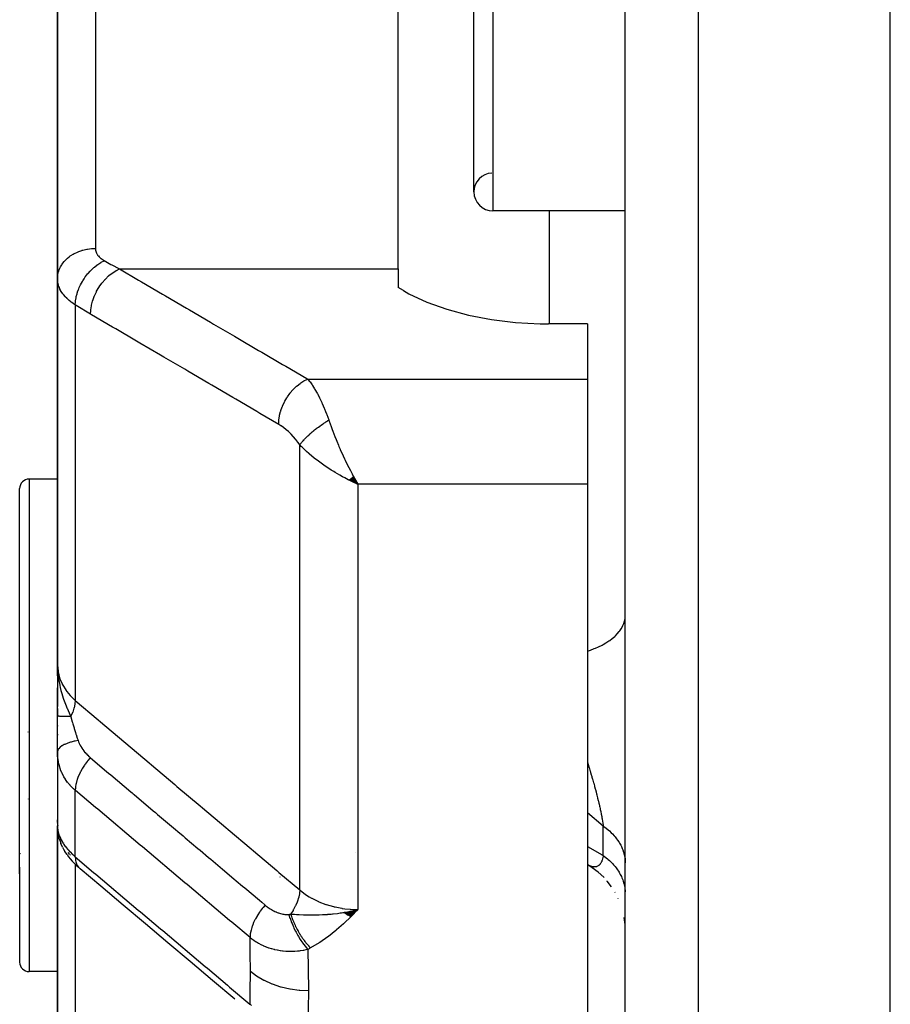
# Model space of a CAD drawing. Units: millimetres. Extents: x -313 to 503, y -343 to 343.
# Drawn here: x -61 to -38, y 193 to 219 of the extents above; entities that cross this region are included whole.
import ezdxf

# ---------------------------------------------------------------- set-up
doc = ezdxf.new("R2010")
doc.units = ezdxf.units.MM
doc.linetypes.add('DASHED', pattern=[9.652, 8.128, -1.524])
doc.layers.add('nevidi', color=4, linetype='DASHED')

msp = doc.modelspace()

# ---------------------------------------------------------------- linework, layer by layer
at = {"color": 2}
for p, q in [((-38, 173), (-38, 313)), ((-45, 175.176), (-45, 267.363)), ((-60, 212.294), (-60, 227.506)), ((-60, 227.506), (-60, 212.294)), ((-51, 212.548), (-51, 224.639)), ((-49, 214.582), (-49, 223.582)), ((-45, 214.082), (-48.5, 214.082)), ((-45, 214.082), (-48.5, 214.082)), ((-51, 212.548), (-51, 212.057)), ((-60, 212.294), (-60, 202.09)), ((-60, 202.09), (-60, 212.294)), ((-50.861, 211.976), (-51, 212.057)), ((-46, 211.099), (-47.031, 211.099)), ((-46, 211.099), (-46, 209.641)), ((-46, 209.641), (-46, 207.899)), ((-46, 207.899), (-46, 206.866)), ((-59.999, 207), (-60.75, 207)), ((-59.982, 207), (-59.984, 207)), ((-52.301, 206.98), (-52.067, 206.866)), ((-52.297, 206.984), (-52.067, 206.866)), ((-52.292, 206.987), (-52.067, 206.866)), ((-52.288, 206.991), (-52.067, 206.866)), ((-52.283, 206.994), (-52.067, 206.866)), ((-52.279, 206.998), (-52.067, 206.866)), ((-52.274, 207.002), (-52.067, 206.866)), ((-52.274, 207.002), (-52.067, 206.866)), ((-52.27, 207.006), (-52.067, 206.866)), ((-52.27, 207.006), (-52.067, 206.866)), ((-52.265, 207.009), (-52.067, 206.866)), ((-52.261, 207.013), (-52.067, 206.866)), ((-52.256, 207.017), (-52.067, 206.866)), ((-52.252, 207.021), (-52.067, 206.866)), ((-52.247, 207.024), (-52.067, 206.866)), ((-52.243, 207.028), (-52.067, 206.866)), ((-52.238, 207.032), (-52.067, 206.866)), ((-52.234, 207.036), (-52.067, 206.866)), ((-52.229, 207.04), (-52.067, 206.866)), ((-52.225, 207.044), (-52.067, 206.866)), ((-52.22, 207.048), (-52.067, 206.866)), ((-52.216, 207.052), (-52.067, 206.866)), ((-52.211, 207.056), (-52.067, 206.866)), ((-52.207, 207.059), (-52.067, 206.866)), ((-52.202, 207.063), (-52.067, 206.866)), ((-52.202, 207.063), (-52.067, 206.866)), ((-52.198, 207.067), (-52.067, 206.866)), ((-52.193, 207.071), (-52.067, 206.866)), ((-52.189, 207.076), (-52.067, 206.866)), ((-52.123, 206.964), (-52.101, 206.926)), ((-61, 196.576), (-61, 206.75)), ((-61, 196.576), (-61, 206.75)), ((-46, 206.866), (-46, 183.047)), ((-59.989, 201.796), (-60, 202.09)), ((-59.99, 201.797), (-60, 202.09)), ((-59.992, 201.799), (-60, 202.09)), ((-59.993, 201.8), (-60, 202.09)), ((-59.994, 201.817), (-60, 202.09)), ((-59.994, 201.817), (-60, 202.09)), ((-59.995, 201.803), (-60, 202.09)), ((-59.996, 201.805), (-60, 202.09)), ((-59.997, 201.825), (-60, 202.09)), ((-59.997, 201.825), (-60, 202.09)), ((-59.998, 201.81), (-60, 202.09)), ((-59.999, 201.834), (-60, 202.09)), ((-59.999, 201.813), (-60, 202.09)), ((-59.999, 201.814), (-60, 202.09)), ((-59.999, 201.843), (-60, 202.09)), ((-60, 202.09), (-60, 201.001)), ((-59.987, 201.794), (-59.991, 201.875)), ((-59.986, 201.804), (-59.989, 201.854)), ((-59.984, 201.791), (-59.986, 201.831)), ((-60, 200.742), (-60, 201.487)), ((-60, 200.942), (-60, 200.729)), ((-60, 199.8), (-60, 200.742)), ((-60, 200.5), (-60, 200.482)), ((-60.773, 200.324), (-60.772, 200.33)), ((-60, 200.263), (-60, 200.24)), ((-60, 199.801), (-60, 197.847)), ((-59.998, 199.735), (-60, 199.8)), ((-59.998, 199.735), (-59.998, 197.792)), ((-60.768, 198.554), (-60.77, 198.561)), ((-60, 197.956), (-60, 198.003)), ((-60, 197.918), (-60, 197.934)), ((-59.998, 197.84), (-60, 197.847)), ((-59.998, 197.835), (-60, 197.847)), ((-59.999, 197.84), (-60, 197.847)), ((-59.999, 197.84), (-60, 197.847)), ((-59.999, 197.84), (-60, 197.847)), ((-59.999, 197.84), (-60, 197.847)), ((-60, 197.847), (-60, 190.373)), ((-60, 190.373), (-60, 197.847)), ((-59.998, 197.829), (-60, 197.847)), ((-59.988, 197.855), (-59.988, 197.851)), ((-59.995, 197.742), (-59.998, 197.785)), ((-59.99, 197.757), (-59.988, 197.748)), ((-59.988, 197.7), (-59.99, 197.718)), ((-59.952, 197.506), (-59.978, 197.615)), ((-59.869, 197.288), (-59.91, 197.384)), ((-60.98, 197.103), (-60.981, 197.101)), ((-60.98, 197.121), (-60.98, 197.123)), ((-59.749, 197.087), (-59.803, 197.168)), ((-59.505, 196.806), (-59.561, 196.86)), ((-45.994, 196.819), (-46, 196.822)), ((-45.844, 196.724), (-46, 196.821)), ((-45.839, 196.72), (-45.991, 196.817)), ((-61, 196.756), (-61, 194.25)), ((-61, 196.756), (-61, 194.25)), ((-45.72, 196.628), (-45.874, 196.743)), ((-45.563, 196.485), (-45.729, 196.634)), ((-54.125, 196.5), (-54.122, 196.5)), ((-45.478, 196.389), (-45.482, 196.394)), ((-45.361, 196.236), (-45.476, 196.385)), ((-45.266, 196.087), (-45.273, 196.1)), ((-45.185, 195.932), (-45.189, 195.941)), ((-52.425, 195.559), (-52.327, 195.58)), ((-52.418, 195.554), (-52.17, 195.613)), ((-52.411, 195.549), (-52.067, 195.638)), ((-52.411, 195.549), (-52.067, 195.638)), ((-52.404, 195.544), (-52.067, 195.638)), ((-52.397, 195.539), (-52.067, 195.638)), ((-52.39, 195.534), (-52.067, 195.638)), ((-52.39, 195.534), (-52.067, 195.638)), ((-52.383, 195.529), (-52.067, 195.638)), ((-52.377, 195.525), (-52.067, 195.638)), ((-52.37, 195.52), (-52.067, 195.638)), ((-52.37, 195.52), (-52.067, 195.638)), ((-52.363, 195.516), (-52.067, 195.638)), ((-52.356, 195.511), (-52.067, 195.638)), ((-52.349, 195.506), (-52.067, 195.638)), ((-52.349, 195.506), (-52.067, 195.638)), ((-52.342, 195.502), (-52.067, 195.638)), ((-52.342, 195.502), (-52.067, 195.638)), ((-52.335, 195.498), (-52.067, 195.638)), ((-52.328, 195.493), (-52.067, 195.638)), ((-52.321, 195.489), (-52.067, 195.638)), ((-52.314, 195.485), (-52.067, 195.638)), ((-52.314, 195.485), (-52.067, 195.638)), ((-52.307, 195.48), (-52.067, 195.638)), ((-52.3, 195.476), (-52.067, 195.638)), ((-52.293, 195.472), (-52.067, 195.638)), ((-52.286, 195.468), (-52.067, 195.638)), ((-52.279, 195.464), (-52.067, 195.638)), ((-52.272, 195.46), (-52.067, 195.638)), ((-52.265, 195.456), (-52.067, 195.638)), ((-52.258, 195.452), (-52.067, 195.638)), ((-45.006, 195.245), (-45.028, 195.425)), ((-45.001, 195.12), (-45.006, 195.248)), ((-60, 194.553), (-60, 193.872)), ((-59.999, 194), (-60.75, 194))]:
    msp.add_line(p, q, dxfattribs=at)
for points in [[(-50.861, 211.976), (-50.717, 211.895), (-50.245, 211.673), (-49.718, 211.483), (-49.144, 211.329), (-48.535, 211.213), (-47.899, 211.136), (-47.249, 211.101), (-47.031, 211.099)], [(-52.067, 206.866), (-52.154, 206.905), (-52.236, 206.944), (-52.304, 206.977)], [(-60, 202.09), (-59.99, 201.875), (-59.988, 201.854), (-59.981, 201.788)], [(-60, 198.003), (-59.999, 197.978), (-59.999, 197.976), (-59.998, 197.952)], [(-59.993, 197.727), (-59.989, 197.675), (-59.978, 197.615)], [(-59.952, 197.506), (-59.934, 197.446), (-59.91, 197.384)], [(-59.869, 197.288), (-59.838, 197.228), (-59.803, 197.168)], [(-59.749, 197.087), (-59.709, 197.03), (-59.665, 196.974), (-59.615, 196.917), (-59.561, 196.86)], [(-59.505, 196.806), (-59.45, 196.754), (-59.408, 196.718)], [(-55.32, 193.271), (-55.91, 193.768), (-56.499, 194.265), (-57.088, 194.761), (-57.677, 195.258), (-58.267, 195.755), (-58.856, 196.252), (-59.399, 196.71)], [(-52.327, 195.58), (-52.272, 195.591), (-52.187, 195.609), (-52.17, 195.613)]]:
    msp.add_lwpolyline(points, dxfattribs=at)
for centre, radius, start, end in [((-48.5, 214.582), 0.5, 93.1798, 180), ((-48.5, 214.582), 0.5, 180, 270), ((-60.75, 206.75), 0.25, 90, 180), ((-60.75, 194.25), 0.25, 180, 270)]:
    msp.add_arc(centre, radius, start, end, dxfattribs=at)
at = {"layer": 'nevidi', "color": 7, "linetype": 'Continuous'}
for p, q in [((-43.069, 173.177), (-43.069, 268.739)), ((-59, 226.415), (-59, 213.093)), ((-48.5, 224.082), (-48.5, 214.082)), ((-47, 211.099), (-47, 214.082)), ((-58.36, 212.548), (-51, 212.548)), ((-59.532, 211.601), (-59.532, 201.157)), ((-53.391, 209.641), (-46, 209.641)), ((-53.599, 196.155), (-53.599, 207.903)), ((-60.75, 207), (-60.75, 196.419)), ((-52.067, 206.866), (-52.067, 195.638)), ((-46, 206.866), (-52.067, 206.866)), ((-59.997, 199.715), (-59.998, 199.735)), ((-59.532, 197.028), (-59.532, 198.786)), ((-45.585, 197.842), (-46, 198.191)), ((-45.585, 197.066), (-45.585, 197.842)), ((-59.969, 197.617), (-59.97, 197.622)), ((-59.827, 197.416), (-59.828, 197.418)), ((-59.671, 197.088), (-59.722, 197.146)), ((-59.661, 197.077), (-59.666, 197.082)), ((-52.137, 197.152), (-52.136, 197.151)), ((-59.532, 196.832), (-59.532, 189.289)), ((-60.75, 196.419), (-60.75, 194)), ((-52.17, 195.613), (-52.067, 195.638))]:
    msp.add_line(p, q, dxfattribs=at)
for points in [[(-60, 212.294), (-60, 212.295), (-59.994, 212.379), (-59.992, 212.393), (-59.99, 212.401), (-59.973, 212.476), (-59.968, 212.49), (-59.963, 212.506), (-59.937, 212.57), (-59.93, 212.584), (-59.919, 212.607), (-59.887, 212.66), (-59.879, 212.673), (-59.858, 212.702), (-59.824, 212.745), (-59.814, 212.757), (-59.782, 212.791), (-59.749, 212.823), (-59.736, 212.834), (-59.692, 212.87), (-59.662, 212.892), (-59.648, 212.902), (-59.589, 212.939), (-59.564, 212.953), (-59.549, 212.961), (-59.476, 212.996), (-59.458, 213.003), (-59.441, 213.01), (-59.354, 213.04), (-59.345, 213.043), (-59.328, 213.048), (-59.227, 213.071), (-59.226, 213.071), (-59.209, 213.074), (-59.105, 213.088), (-59.094, 213.089), (-59.087, 213.089), (-59, 213.093)], [(-59, 213.093), (-58.999, 213.073), (-58.999, 213.069), (-58.996, 213.046), (-58.995, 213.043), (-58.99, 213.02), (-58.989, 213.016), (-58.982, 212.994), (-58.981, 212.991), (-58.971, 212.969), (-58.969, 212.965), (-58.958, 212.944), (-58.956, 212.94), (-58.942, 212.919), (-58.94, 212.916), (-58.925, 212.896), (-58.924, 212.895), (-58.921, 212.892), (-58.903, 212.872), (-58.9, 212.869), (-58.88, 212.849), (-58.877, 212.846), (-58.855, 212.828), (-58.851, 212.825), (-58.827, 212.807), (-58.823, 212.804), (-58.797, 212.787), (-58.793, 212.784), (-58.766, 212.768)], [(-59.532, 211.601), (-59.527, 211.676), (-59.525, 211.692), (-59.524, 211.701), (-59.524, 211.703), (-59.511, 211.784), (-59.508, 211.8), (-59.504, 211.818), (-59.503, 211.821), (-59.484, 211.894), (-59.479, 211.91), (-59.47, 211.938), (-59.469, 211.941), (-59.446, 212.004), (-59.44, 212.021), (-59.425, 212.057), (-59.424, 212.06), (-59.399, 212.113), (-59.391, 212.13), (-59.368, 212.174), (-59.366, 212.177), (-59.342, 212.22), (-59.333, 212.236), (-59.3, 212.287), (-59.299, 212.289), (-59.277, 212.322), (-59.266, 212.337), (-59.224, 212.394), (-59.222, 212.396), (-59.204, 212.418), (-59.192, 212.432), (-59.139, 212.492), (-59.137, 212.494), (-59.124, 212.508), (-59.112, 212.52), (-59.048, 212.581), (-59.046, 212.582), (-59.04, 212.588), (-59.026, 212.599), (-58.952, 212.658), (-58.951, 212.659), (-58.95, 212.659), (-58.937, 212.669), (-58.859, 212.719), (-58.853, 212.723), (-58.851, 212.724), (-58.845, 212.727), (-58.766, 212.767), (-58.766, 212.768)], [(-58.766, 212.768), (-58.589, 212.67), (-58.563, 212.655), (-58.382, 212.559), (-58.36, 212.548)], [(-59.126, 211.352), (-59.122, 211.453), (-59.121, 211.456), (-59.12, 211.466), (-59.104, 211.576), (-59.103, 211.579), (-59.101, 211.589), (-59.073, 211.701), (-59.072, 211.703), (-59.069, 211.714), (-59.029, 211.825), (-59.028, 211.827), (-59.023, 211.838), (-58.973, 211.946), (-58.972, 211.949), (-58.966, 211.959), (-58.906, 212.063), (-58.904, 212.065), (-58.898, 212.075), (-58.829, 212.172), (-58.827, 212.175), (-58.82, 212.183), (-58.743, 212.273), (-58.741, 212.275), (-58.733, 212.283), (-58.651, 212.363), (-58.648, 212.364), (-58.64, 212.372), (-58.553, 212.44), (-58.551, 212.441), (-58.542, 212.447), (-58.451, 212.504), (-58.449, 212.505), (-58.44, 212.51), (-58.36, 212.548)], [(-58.36, 212.548), (-57.862, 212.256), (-57.779, 212.208), (-57.227, 211.885), (-57.145, 211.837), (-56.592, 211.514), (-56.51, 211.466), (-55.957, 211.142), (-55.875, 211.094), (-55.323, 210.771), (-55.24, 210.723), (-54.688, 210.4), (-54.606, 210.352), (-54.053, 210.029), (-53.971, 209.98), (-53.418, 209.657), (-53.391, 209.641)], [(-59.532, 211.601), (-59.578, 211.631), (-59.586, 211.637), (-59.623, 211.663), (-59.638, 211.674), (-59.647, 211.681), (-59.695, 211.719), (-59.702, 211.726), (-59.747, 211.766), (-59.753, 211.772), (-59.756, 211.775), (-59.794, 211.814), (-59.8, 211.82), (-59.837, 211.863), (-59.842, 211.87), (-59.861, 211.895), (-59.875, 211.914), (-59.88, 211.921), (-59.908, 211.966), (-59.912, 211.974), (-59.936, 212.019), (-59.938, 212.023), (-59.939, 212.027), (-59.959, 212.073), (-59.961, 212.08), (-59.976, 212.127), (-59.979, 212.135), (-59.984, 212.157), (-59.989, 212.182), (-59.991, 212.19), (-59.997, 212.238), (-59.998, 212.246), (-60, 212.294)], [(-59.126, 211.352), (-59.302, 211.457), (-59.329, 211.474), (-59.509, 211.587), (-59.532, 211.601)], [(-54.157, 208.446), (-54.655, 208.737), (-54.737, 208.785), (-55.29, 209.109), (-55.372, 209.157), (-55.924, 209.48), (-56.007, 209.528), (-56.559, 209.851), (-56.641, 209.899), (-57.194, 210.222), (-57.276, 210.27), (-57.829, 210.593), (-57.911, 210.641), (-58.463, 210.965), (-58.546, 211.013), (-59.098, 211.336), (-59.126, 211.352)], [(-54.157, 208.446), (-54.153, 208.539), (-54.152, 208.55), (-54.151, 208.562), (-54.137, 208.662), (-54.134, 208.673), (-54.132, 208.685), (-54.106, 208.786), (-54.103, 208.797), (-54.099, 208.809), (-54.063, 208.911), (-54.059, 208.921), (-54.054, 208.933), (-54.008, 209.032), (-54.003, 209.042), (-53.996, 209.054), (-53.941, 209.149), (-53.935, 209.159), (-53.928, 209.17), (-53.865, 209.259), (-53.858, 209.268), (-53.85, 209.278), (-53.78, 209.36), (-53.772, 209.369), (-53.763, 209.378), (-53.688, 209.451), (-53.68, 209.458), (-53.67, 209.466), (-53.59, 209.529), (-53.582, 209.535), (-53.572, 209.542), (-53.489, 209.593), (-53.48, 209.598), (-53.471, 209.604), (-53.391, 209.641)], [(-53.391, 209.641), (-53.349, 209.59), (-53.339, 209.577), (-53.33, 209.566), (-53.273, 209.486), (-53.264, 209.473), (-53.235, 209.429), (-53.207, 209.384), (-53.198, 209.37), (-53.142, 209.272), (-53.133, 209.257), (-53.123, 209.239), (-53.077, 209.15), (-53.069, 209.133), (-53.017, 209.024), (-53.014, 209.017), (-53.006, 208.999), (-52.952, 208.876), (-52.944, 208.856), (-52.917, 208.787), (-52.892, 208.724), (-52.885, 208.704), (-52.835, 208.563), (-52.833, 208.558)], [(-53.599, 207.903), (-53.588, 207.918), (-53.587, 207.92), (-53.571, 207.941), (-53.57, 207.942), (-53.57, 207.943), (-53.567, 207.947), (-53.553, 207.965), (-53.551, 207.966), (-53.533, 207.988), (-53.532, 207.99), (-53.527, 207.995), (-53.523, 208), (-53.512, 208.013), (-53.511, 208.015), (-53.49, 208.037), (-53.488, 208.039), (-53.478, 208.051), (-53.473, 208.056), (-53.467, 208.062), (-53.465, 208.064), (-53.442, 208.088), (-53.44, 208.09), (-53.422, 208.108), (-53.416, 208.113), (-53.415, 208.115), (-53.39, 208.139), (-53.388, 208.141), (-53.362, 208.165), (-53.361, 208.166), (-53.36, 208.167), (-53.355, 208.172), (-53.333, 208.191), (-53.331, 208.193), (-53.303, 208.217), (-53.301, 208.219), (-53.295, 208.225), (-53.288, 208.231), (-53.273, 208.244), (-53.27, 208.246), (-53.241, 208.27), (-53.239, 208.272), (-53.224, 208.284), (-53.217, 208.289), (-53.209, 208.296), (-53.207, 208.298), (-53.176, 208.322), (-53.174, 208.324), (-53.15, 208.342), (-53.143, 208.348), (-53.14, 208.35), (-53.108, 208.373), (-53.106, 208.375), (-53.074, 208.398), (-53.073, 208.399), (-53.071, 208.4), (-53.065, 208.405), (-53.039, 208.423), (-53.036, 208.425), (-53.003, 208.448), (-53.001, 208.45), (-52.993, 208.455), (-52.985, 208.46), (-52.967, 208.472), (-52.965, 208.474), (-52.931, 208.496), (-52.929, 208.498), (-52.912, 208.509), (-52.904, 208.514), (-52.895, 208.519), (-52.892, 208.521), (-52.859, 208.542), (-52.856, 208.544), (-52.833, 208.558)], [(-52.833, 208.558), (-52.825, 208.534), (-52.773, 208.387), (-52.744, 208.309), (-52.729, 208.27), (-52.673, 208.123), (-52.642, 208.046), (-52.622, 207.998), (-52.58, 207.899)], [(-53.599, 207.903), (-53.643, 207.966), (-53.651, 207.976), (-53.703, 208.043), (-53.71, 208.053), (-53.764, 208.116), (-53.772, 208.125), (-53.827, 208.183), (-53.835, 208.192), (-53.891, 208.246), (-53.899, 208.254), (-53.956, 208.304), (-53.965, 208.311), (-54.022, 208.356), (-54.03, 208.362), (-54.088, 208.403), (-54.097, 208.409), (-54.155, 208.445), (-54.157, 208.446)], [(-52.304, 206.977), (-52.322, 206.986), (-52.414, 207.034), (-52.471, 207.065), (-52.539, 207.102), (-52.668, 207.177), (-52.704, 207.199), (-52.771, 207.24), (-52.912, 207.333), (-52.932, 207.346), (-52.997, 207.392), (-53.142, 207.498), (-53.154, 207.507), (-53.216, 207.556), (-53.353, 207.669), (-53.363, 207.678), (-53.422, 207.731), (-53.541, 207.844), (-53.559, 207.862), (-53.599, 207.903)], [(-52.58, 207.899), (-52.565, 207.863), (-52.532, 207.788), (-52.531, 207.786), (-52.452, 207.611), (-52.419, 207.54), (-52.401, 207.502), (-52.337, 207.371), (-52.303, 207.303), (-52.264, 207.226), (-52.22, 207.142), (-52.186, 207.078)], [(-46, 202.462), (-45.921, 202.488), (-45.82, 202.525), (-45.787, 202.539), (-45.706, 202.574), (-45.614, 202.619), (-45.585, 202.634), (-45.514, 202.675), (-45.434, 202.727), (-45.409, 202.743), (-45.349, 202.789), (-45.281, 202.846), (-45.262, 202.864), (-45.213, 202.914), (-45.16, 202.976), (-45.145, 202.995), (-45.109, 203.048), (-45.071, 203.114), (-45.062, 203.133), (-45.039, 203.187), (-45.018, 203.256), (-45.013, 203.275), (-45.004, 203.331), (-45, 203.401)], [(-60, 202.09), (-59.987, 201.928), (-59.986, 201.92), (-59.984, 201.909), (-59.947, 201.758), (-59.944, 201.751), (-59.938, 201.731), (-59.879, 201.593), (-59.875, 201.586), (-59.861, 201.559), (-59.784, 201.435), (-59.78, 201.428), (-59.756, 201.395), (-59.665, 201.286), (-59.659, 201.28), (-59.623, 201.242), (-59.532, 201.157)], [(-59.981, 201.788), (-59.971, 201.712), (-59.96, 201.648), (-59.942, 201.557), (-59.941, 201.55), (-59.928, 201.495), (-59.909, 201.418), (-59.888, 201.343), (-59.867, 201.275), (-59.848, 201.217), (-59.838, 201.188), (-59.772, 201.013), (-59.772, 201.011), (-59.75, 200.959), (-59.749, 200.956), (-59.666, 200.77), (-59.649, 200.733)], [(-59.532, 201.157), (-59.532, 201.156), (-59.54, 201.067), (-59.54, 201.066), (-59.541, 201.06), (-59.542, 201.056), (-59.562, 200.961), (-59.563, 200.96), (-59.565, 200.953), (-59.565, 200.951), (-59.597, 200.852), (-59.599, 200.849), (-59.601, 200.842), (-59.602, 200.841), (-59.645, 200.741), (-59.647, 200.736), (-59.649, 200.733)], [(-59.532, 201.157), (-58.923, 200.644), (-58.865, 200.594), (-58.25, 200.076), (-58.191, 200.026), (-57.576, 199.508), (-57.517, 199.458), (-56.902, 198.94), (-56.844, 198.89), (-56.229, 198.372), (-56.17, 198.322), (-55.555, 197.804), (-55.496, 197.754), (-54.881, 197.236), (-54.823, 197.186), (-54.207, 196.668), (-54.149, 196.618), (-53.599, 196.155)], [(-59.649, 200.733), (-59.675, 200.733), (-59.676, 200.733), (-59.706, 200.734), (-59.708, 200.734), (-59.71, 200.734), (-59.713, 200.734), (-59.737, 200.734), (-59.739, 200.734), (-59.766, 200.735), (-59.768, 200.735), (-59.776, 200.735), (-59.779, 200.735), (-59.794, 200.735), (-59.795, 200.735), (-59.82, 200.735), (-59.821, 200.735), (-59.834, 200.736), (-59.836, 200.736), (-59.844, 200.736), (-59.846, 200.736), (-59.867, 200.736), (-59.868, 200.736), (-59.884, 200.737), (-59.886, 200.737), (-59.888, 200.737), (-59.889, 200.737), (-59.908, 200.737), (-59.909, 200.737), (-59.925, 200.738), (-59.925, 200.738), (-59.926, 200.738), (-59.927, 200.738), (-59.941, 200.738), (-59.942, 200.738), (-59.955, 200.739), (-59.956, 200.739), (-59.958, 200.739), (-59.959, 200.739), (-59.967, 200.739), (-59.968, 200.739), (-59.977, 200.739), (-59.978, 200.74), (-59.981, 200.74), (-59.982, 200.74), (-59.986, 200.74), (-59.986, 200.74), (-59.992, 200.74), (-59.992, 200.741), (-59.995, 200.741), (-59.996, 200.741), (-59.996, 200.741), (-59.997, 200.741), (-59.999, 200.741), (-59.999, 200.742), (-60, 200.742)], [(-59.649, 200.733), (-59.647, 200.726), (-59.611, 200.595), (-59.606, 200.579), (-59.594, 200.536), (-59.573, 200.465), (-59.563, 200.433), (-59.558, 200.417), (-59.524, 200.309), (-59.512, 200.271), (-59.507, 200.255), (-59.477, 200.165), (-59.458, 200.108), (-59.455, 200.099)], [(-59.455, 200.099), (-59.538, 200.083), (-59.552, 200.08), (-59.556, 200.079), (-59.639, 200.058), (-59.651, 200.054), (-59.655, 200.053), (-59.73, 200.029), (-59.741, 200.025), (-59.744, 200.024), (-59.809, 199.997), (-59.818, 199.993), (-59.821, 199.991), (-59.876, 199.962), (-59.883, 199.957), (-59.886, 199.955), (-59.929, 199.924), (-59.935, 199.919), (-59.936, 199.917), (-59.967, 199.884), (-59.971, 199.879), (-59.973, 199.877), (-59.991, 199.843), (-59.993, 199.838), (-59.994, 199.836), (-60, 199.801), (-60, 199.8)], [(-59.455, 200.099), (-59.444, 200.069), (-59.444, 200.067), (-59.442, 200.063), (-59.427, 200.027), (-59.425, 200.023), (-59.407, 199.986), (-59.405, 199.982), (-59.386, 199.945), (-59.383, 199.941), (-59.361, 199.905), (-59.359, 199.901), (-59.335, 199.865), (-59.332, 199.861), (-59.306, 199.826), (-59.306, 199.826), (-59.303, 199.822), (-59.274, 199.787), (-59.271, 199.783), (-59.241, 199.749), (-59.238, 199.746), (-59.206, 199.713), (-59.202, 199.709), (-59.169, 199.678), (-59.165, 199.674), (-59.131, 199.645)], [(-59.532, 198.786), (-59.579, 198.827), (-59.591, 198.839), (-59.598, 198.845), (-59.662, 198.911), (-59.669, 198.918), (-59.719, 198.977), (-59.727, 198.987), (-59.732, 198.994), (-59.785, 199.067), (-59.79, 199.075), (-59.833, 199.145), (-59.836, 199.151), (-59.841, 199.16), (-59.881, 199.239), (-59.884, 199.247), (-59.918, 199.328), (-59.918, 199.329), (-59.921, 199.337), (-59.948, 199.42), (-59.95, 199.429), (-59.971, 199.514), (-59.973, 199.523), (-59.973, 199.526), (-59.987, 199.609), (-59.988, 199.618), (-59.997, 199.706)], [(-59.131, 199.645), (-59.134, 199.642), (-59.197, 199.569), (-59.203, 199.561), (-59.213, 199.549), (-59.27, 199.473), (-59.276, 199.464), (-59.285, 199.452), (-59.336, 199.373), (-59.342, 199.364), (-59.35, 199.351), (-59.394, 199.271), (-59.399, 199.262), (-59.406, 199.249), (-59.443, 199.169), (-59.447, 199.16), (-59.452, 199.147), (-59.481, 199.067), (-59.484, 199.059), (-59.488, 199.046), (-59.509, 198.969), (-59.511, 198.96), (-59.514, 198.948), (-59.526, 198.874), (-59.527, 198.866), (-59.528, 198.854), (-59.532, 198.786)], [(-59.131, 199.645), (-58.703, 199.284), (-58.65, 199.239), (-58.592, 199.19), (-58.06, 198.741), (-58.03, 198.717), (-58.003, 198.693), (-57.976, 198.671), (-57.47, 198.244), (-57.413, 198.196), (-57.358, 198.15), (-57.302, 198.102), (-56.881, 197.747), (-56.823, 197.699), (-56.685, 197.583), (-56.628, 197.534), (-56.291, 197.25), (-56.234, 197.202), (-56.011, 197.015), (-55.954, 196.966), (-55.701, 196.753), (-55.644, 196.705), (-55.339, 196.448), (-55.28, 196.398), (-55.111, 196.256), (-55.054, 196.208), (-54.666, 195.881), (-54.606, 195.83), (-54.521, 195.758), (-54.515, 195.753)], [(-46, 199.524), (-45.993, 199.501), (-45.987, 199.484), (-45.984, 199.473), (-45.961, 199.399), (-45.958, 199.388), (-45.936, 199.314), (-45.932, 199.303), (-45.917, 199.251), (-45.911, 199.23), (-45.907, 199.219), (-45.886, 199.146), (-45.883, 199.136), (-45.866, 199.077), (-45.862, 199.064), (-45.859, 199.053), (-45.839, 198.982), (-45.836, 198.971), (-45.817, 198.902), (-45.816, 198.901), (-45.814, 198.89), (-45.795, 198.821), (-45.792, 198.81), (-45.774, 198.742), (-45.771, 198.732), (-45.76, 198.689), (-45.753, 198.664), (-45.751, 198.654), (-45.734, 198.588), (-45.731, 198.578), (-45.731, 198.577), (-45.715, 198.512), (-45.713, 198.502), (-45.698, 198.438), (-45.695, 198.429), (-45.681, 198.366), (-45.679, 198.357), (-45.676, 198.346), (-45.665, 198.296), (-45.663, 198.287), (-45.662, 198.28), (-45.651, 198.228), (-45.649, 198.219), (-45.637, 198.162), (-45.636, 198.154), (-45.625, 198.098), (-45.624, 198.09), (-45.617, 198.053), (-45.614, 198.037), (-45.613, 198.029), (-45.611, 198.018), (-45.604, 197.978), (-45.603, 197.971), (-45.596, 197.922), (-45.595, 197.915), (-45.589, 197.869), (-45.588, 197.862), (-45.585, 197.842)], [(-54.914, 194.896), (-55.396, 195.302), (-55.453, 195.35), (-55.986, 195.798), (-56.043, 195.847), (-56.575, 196.295), (-56.633, 196.344), (-57.165, 196.792), (-57.223, 196.841), (-57.755, 197.289), (-57.813, 197.338), (-58.345, 197.786), (-58.403, 197.835), (-58.935, 198.283), (-58.993, 198.332), (-59.526, 198.78), (-59.532, 198.786)], [(-45.585, 197.842), (-45.54, 197.81), (-45.505, 197.783), (-45.452, 197.739), (-45.452, 197.739), (-45.42, 197.711), (-45.371, 197.665), (-45.341, 197.635), (-45.297, 197.586), (-45.293, 197.582), (-45.27, 197.555), (-45.231, 197.505), (-45.207, 197.473), (-45.172, 197.421), (-45.166, 197.412), (-45.152, 197.387), (-45.122, 197.334), (-45.105, 197.3), (-45.08, 197.245), (-45.074, 197.231), (-45.066, 197.21), (-45.047, 197.154), (-45.036, 197.118), (-45.022, 197.062), (-45.018, 197.043), (-45.015, 197.026), (-45.007, 196.969), (-45.003, 196.932), (-45, 196.875)], [(-59.998, 197.792), (-59.998, 197.785), (-59.997, 197.779), (-59.99, 197.721), (-59.988, 197.715), (-59.975, 197.656), (-59.973, 197.65), (-59.973, 197.649), (-59.953, 197.588), (-59.951, 197.581), (-59.924, 197.518), (-59.921, 197.511), (-59.918, 197.504), (-59.889, 197.447), (-59.885, 197.44), (-59.846, 197.376), (-59.841, 197.369), (-59.833, 197.356), (-59.796, 197.305), (-59.791, 197.298), (-59.739, 197.234), (-59.734, 197.227), (-59.719, 197.21), (-59.676, 197.164), (-59.67, 197.157), (-59.606, 197.094), (-59.599, 197.088), (-59.579, 197.069), (-59.532, 197.028)], [(-46, 197.304), (-45.611, 197.081), (-45.585, 197.066)], [(-45.585, 197.066), (-45.587, 197.054), (-45.588, 197.049), (-45.594, 197.014), (-45.595, 197.01), (-45.602, 196.978), (-45.603, 196.974), (-45.612, 196.944), (-45.613, 196.94), (-45.617, 196.93), (-45.623, 196.914), (-45.624, 196.91), (-45.624, 196.91), (-45.635, 196.886), (-45.637, 196.883), (-45.648, 196.862), (-45.65, 196.859), (-45.663, 196.84), (-45.665, 196.837), (-45.676, 196.824), (-45.679, 196.821), (-45.681, 196.819), (-45.696, 196.805), (-45.696, 196.804), (-45.698, 196.803), (-45.714, 196.791), (-45.716, 196.789), (-45.733, 196.78), (-45.735, 196.779), (-45.752, 196.772), (-45.755, 196.771), (-45.76, 196.769), (-45.773, 196.766), (-45.776, 196.766), (-45.795, 196.763), (-45.797, 196.763), (-45.801, 196.762), (-45.817, 196.762), (-45.819, 196.762), (-45.84, 196.764), (-45.843, 196.764), (-45.864, 196.768), (-45.866, 196.768), (-45.866, 196.768), (-45.888, 196.773), (-45.891, 196.774), (-45.913, 196.782), (-45.916, 196.783), (-45.939, 196.792), (-45.942, 196.793), (-45.942, 196.793), (-45.965, 196.804), (-45.968, 196.805), (-45.991, 196.817)], [(-45.585, 197.066), (-45.559, 197.047), (-45.504, 197.004), (-45.47, 196.976), (-45.452, 196.96), (-45.419, 196.931), (-45.387, 196.901), (-45.341, 196.854), (-45.312, 196.822), (-45.293, 196.801), (-45.27, 196.773), (-45.244, 196.74), (-45.207, 196.689), (-45.184, 196.655), (-45.166, 196.627), (-45.151, 196.602), (-45.132, 196.567), (-45.105, 196.513), (-45.088, 196.477), (-45.074, 196.443), (-45.066, 196.422), (-45.053, 196.385), (-45.036, 196.329), (-45.027, 196.292), (-45.018, 196.252), (-45.015, 196.235), (-45.009, 196.197), (-45.003, 196.14), (-45.001, 196.102)], [(-59.532, 197.028), (-59.046, 196.619), (-58.988, 196.571), (-58.456, 196.122), (-58.399, 196.074), (-57.867, 195.625), (-57.81, 195.577), (-57.278, 195.128), (-57.221, 195.08), (-56.689, 194.632), (-56.631, 194.583), (-56.099, 194.135), (-56.042, 194.087), (-55.51, 193.638), (-55.453, 193.59), (-54.92, 193.141), (-54.914, 193.136)], [(-59.532, 197.028), (-59.532, 197.026), (-59.528, 196.96), (-59.527, 196.954), (-59.526, 196.943), (-59.513, 196.884), (-59.511, 196.878), (-59.508, 196.869), (-59.487, 196.817), (-59.484, 196.812), (-59.48, 196.804), (-59.45, 196.759), (-59.447, 196.755), (-59.441, 196.749), (-59.403, 196.713), (-59.399, 196.71)], [(-53.599, 196.155), (-53.599, 196.153), (-53.606, 196.074), (-53.607, 196.064), (-53.608, 196.061), (-53.609, 196.052), (-53.627, 195.969), (-53.629, 195.959), (-53.63, 195.956), (-53.633, 195.946), (-53.66, 195.86), (-53.664, 195.85), (-53.666, 195.846), (-53.669, 195.836), (-53.706, 195.749), (-53.712, 195.738), (-53.714, 195.733), (-53.718, 195.724), (-53.764, 195.637), (-53.771, 195.626), (-53.774, 195.621), (-53.779, 195.612), (-53.833, 195.527), (-53.84, 195.517)], [(-53.599, 196.155), (-53.541, 196.107), (-53.46, 196.047), (-53.45, 196.039), (-53.353, 195.976), (-53.293, 195.941), (-53.281, 195.935), (-53.142, 195.865), (-53.109, 195.85), (-53.097, 195.845), (-52.912, 195.774), (-52.912, 195.774), (-52.899, 195.769), (-52.706, 195.714), (-52.692, 195.711), (-52.668, 195.705), (-52.491, 195.671), (-52.477, 195.669), (-52.414, 195.66), (-52.271, 195.646), (-52.257, 195.645), (-52.154, 195.64), (-52.067, 195.638)], [(-54.515, 195.753), (-54.568, 195.692), (-54.587, 195.67), (-54.593, 195.662), (-54.643, 195.597), (-54.659, 195.573), (-54.665, 195.565), (-54.71, 195.497), (-54.725, 195.473), (-54.73, 195.465), (-54.769, 195.396), (-54.782, 195.371), (-54.786, 195.363), (-54.819, 195.293), (-54.829, 195.269), (-54.833, 195.261), (-54.859, 195.192), (-54.867, 195.169), (-54.869, 195.16), (-54.888, 195.093), (-54.893, 195.07), (-54.895, 195.062), (-54.907, 194.998), (-54.909, 194.976), (-54.91, 194.968), (-54.914, 194.908), (-54.914, 194.896)], [(-54.515, 195.753), (-54.497, 195.738), (-54.494, 195.736), (-54.469, 195.716), (-54.466, 195.714), (-54.44, 195.695), (-54.437, 195.693), (-54.411, 195.674), (-54.408, 195.672), (-54.381, 195.655), (-54.378, 195.653), (-54.351, 195.636), (-54.348, 195.635), (-54.321, 195.619), (-54.318, 195.618), (-54.29, 195.603), (-54.287, 195.601), (-54.26, 195.588), (-54.257, 195.587), (-54.229, 195.574), (-54.226, 195.573), (-54.217, 195.569), (-54.198, 195.561), (-54.195, 195.56), (-54.168, 195.55), (-54.165, 195.549), (-54.137, 195.54), (-54.135, 195.539), (-54.108, 195.531), (-54.105, 195.531), (-54.078, 195.524), (-54.075, 195.523), (-54.049, 195.518), (-54.048, 195.518), (-54.046, 195.518), (-54.02, 195.514), (-54.017, 195.513), (-53.992, 195.51), (-53.991, 195.51), (-53.989, 195.51), (-53.964, 195.509), (-53.962, 195.508), (-53.937, 195.508), (-53.935, 195.508), (-53.912, 195.509), (-53.909, 195.509), (-53.89, 195.511)], [(-53.89, 195.511), (-53.867, 195.514), (-53.865, 195.514), (-53.841, 195.517), (-53.841, 195.517), (-53.84, 195.517)], [(-53.89, 195.511), (-53.885, 195.495), (-53.859, 195.411), (-53.858, 195.408), (-53.849, 195.381), (-53.817, 195.296), (-53.816, 195.293), (-53.805, 195.266), (-53.769, 195.18), (-53.767, 195.177), (-53.755, 195.15), (-53.714, 195.066), (-53.712, 195.063), (-53.699, 195.037), (-53.654, 194.955), (-53.652, 194.953), (-53.637, 194.927), (-53.589, 194.85), (-53.588, 194.847), (-53.572, 194.823), (-53.521, 194.751), (-53.52, 194.749), (-53.503, 194.727), (-53.451, 194.661), (-53.45, 194.659), (-53.433, 194.639), (-53.386, 194.586)], [(-53.839, 195.517), (-53.74, 195.512), (-53.687, 195.509), (-53.626, 195.506), (-53.623, 195.506), (-53.622, 195.506), (-53.618, 195.506), (-53.503, 195.502), (-53.443, 195.5), (-53.388, 195.499), (-53.381, 195.499), (-53.373, 195.499), (-53.37, 195.499), (-53.258, 195.498), (-53.172, 195.499), (-53.163, 195.499), (-53.131, 195.499), (-53.089, 195.501), (-53.088, 195.501), (-53.003, 195.504), (-52.94, 195.507), (-52.872, 195.511), (-52.866, 195.512), (-52.774, 195.519), (-52.77, 195.519), (-52.739, 195.522), (-52.718, 195.524), (-52.603, 195.537), (-52.53, 195.547), (-52.495, 195.552), (-52.466, 195.556), (-52.429, 195.562), (-52.417, 195.564), (-52.327, 195.58)], [(-53.839, 195.517), (-53.832, 195.492), (-53.831, 195.49), (-53.819, 195.454), (-53.818, 195.452), (-53.806, 195.417), (-53.806, 195.416), (-53.805, 195.414), (-53.805, 195.414), (-53.791, 195.378), (-53.79, 195.375), (-53.776, 195.339), (-53.775, 195.337), (-53.761, 195.304), (-53.76, 195.302), (-53.76, 195.3), (-53.759, 195.298), (-53.743, 195.262), (-53.741, 195.259), (-53.725, 195.223), (-53.724, 195.221), (-53.71, 195.192), (-53.709, 195.19), (-53.706, 195.185), (-53.705, 195.183), (-53.687, 195.147), (-53.686, 195.144), (-53.667, 195.109), (-53.666, 195.107), (-53.652, 195.082), (-53.651, 195.079), (-53.647, 195.072), (-53.645, 195.069), (-53.626, 195.035), (-53.624, 195.032), (-53.604, 194.998), (-53.602, 194.996), (-53.59, 194.975), (-53.588, 194.973), (-53.582, 194.962), (-53.58, 194.96), (-53.559, 194.927), (-53.557, 194.925), (-53.536, 194.893), (-53.534, 194.89), (-53.523, 194.874), (-53.521, 194.872), (-53.512, 194.859), (-53.511, 194.857), (-53.488, 194.826), (-53.487, 194.824), (-53.464, 194.794), (-53.462, 194.792), (-53.453, 194.779), (-53.451, 194.777), (-53.439, 194.763), (-53.438, 194.761), (-53.415, 194.733), (-53.413, 194.731), (-53.39, 194.704), (-53.388, 194.702), (-53.38, 194.693), (-53.378, 194.691), (-53.365, 194.676), (-53.363, 194.674), (-53.339, 194.649), (-53.338, 194.647), (-53.314, 194.623), (-53.314, 194.623)], [(-52.067, 195.638), (-52.237, 195.464), (-52.252, 195.449), (-52.426, 195.279), (-52.444, 195.263), (-52.627, 195.099), (-52.644, 195.085), (-52.842, 194.926), (-52.856, 194.916), (-53.07, 194.767), (-53.084, 194.758), (-53.314, 194.623)], [(-53.386, 194.586), (-53.434, 194.574), (-53.441, 194.573), (-53.506, 194.559), (-53.514, 194.558), (-53.58, 194.547), (-53.587, 194.546), (-53.594, 194.546), (-53.619, 194.542), (-53.655, 194.538), (-53.662, 194.538), (-53.73, 194.532), (-53.738, 194.532), (-53.806, 194.529), (-53.814, 194.529), (-53.826, 194.529), (-53.869, 194.529), (-53.883, 194.529), (-53.89, 194.53), (-53.96, 194.533), (-53.967, 194.533), (-54.037, 194.539), (-54.044, 194.54), (-54.056, 194.541), (-54.111, 194.549), (-54.113, 194.549), (-54.12, 194.55), (-54.189, 194.562), (-54.196, 194.563), (-54.263, 194.578), (-54.27, 194.58), (-54.28, 194.582), (-54.337, 194.597), (-54.341, 194.598), (-54.344, 194.599), (-54.41, 194.62), (-54.417, 194.622), (-54.481, 194.645), (-54.488, 194.648), (-54.493, 194.65), (-54.55, 194.674), (-54.556, 194.676), (-54.557, 194.677), (-54.618, 194.705), (-54.624, 194.708), (-54.683, 194.739), (-54.69, 194.743), (-54.692, 194.744), (-54.746, 194.776), (-54.752, 194.779), (-54.752, 194.78), (-54.807, 194.815), (-54.813, 194.819), (-54.866, 194.857), (-54.871, 194.862), (-54.873, 194.863), (-54.914, 194.896)], [(-54.904, 194.008), (-54.907, 194.49), (-54.908, 194.531), (-54.914, 194.896)], [(-53.314, 194.623), (-53.346, 194.606), (-53.35, 194.604), (-53.383, 194.587), (-53.386, 194.586)], [(-53.386, 194.586), (-53.376, 194.082), (-53.376, 194.041), (-53.372, 193.532), (-53.372, 193.503)], [(-54.914, 193.136), (-54.908, 193.451), (-54.908, 193.49), (-54.904, 193.979), (-54.904, 194.008)], [(-54.904, 194.008), (-54.747, 193.889), (-54.743, 193.887), (-54.739, 193.884), (-54.551, 193.774), (-54.546, 193.772), (-54.542, 193.77), (-54.336, 193.678), (-54.331, 193.676), (-54.326, 193.674), (-54.106, 193.601), (-54.1, 193.6), (-54.095, 193.598), (-53.863, 193.546), (-53.858, 193.545), (-53.852, 193.544), (-53.613, 193.513), (-53.607, 193.512), (-53.602, 193.512), (-53.372, 193.503)], [(-53.372, 193.503), (-53.375, 193.011), (-53.376, 192.97), (-53.385, 192.472), (-53.386, 192.442)], [(-54.914, 193.136), (-54.879, 193.106)]]:
    msp.add_lwpolyline(points, dxfattribs=at)

doc.saveas('drawing.dxf')
